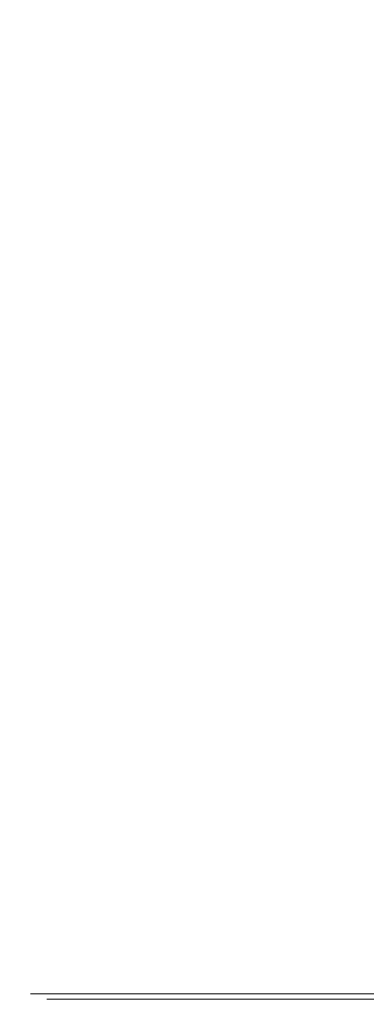
# Model space of a CAD drawing. Extents: x -108 to 108, y -131 to 0.
# Drawn here: x -23 to -17, y -131 to -115 of the extents above; entities that cross this region are included whole.
import ezdxf

# ---------------------------------------------------------------- set-up
doc = ezdxf.new("R2010")
doc.units = 0
doc.header["$LTSCALE"] = 500
doc.header["$MEASUREMENT"] = 0
doc.layers.add('FERRO_CHROM', color=7, linetype='Continuous')
doc.layers.add('FERRO_KOLOR', color=7, linetype='Continuous')

msp = doc.modelspace()

# ---------------------------------------------------------------- linework, layer by layer
at = {"layer": 'FERRO_CHROM', "lineweight": 0}
for points, invisible_edges in [([(-21.314, -130.953, -9.695), (-21.736, -130.901, -9.6), (-22.175, -130.901, -13.936), (-21.736, -130.953, -13.968)], 13), ([(-21.271, -130.953, -18.267), (-21.736, -130.953, -13.968), (-22.175, -130.901, -13.936), (-21.715, -130.901, -18.286)], 11), ([(-20.07, -130.953, -5.596), (-20.464, -130.901, -5.431), (-21.736, -130.901, -9.6), (-21.314, -130.953, -9.695)], 13), ([(-20.345, -130.978, -9.949), (-21.314, -130.953, -9.695), (-21.736, -130.953, -13.968), (-20.811, -130.978, -14.02)], 15), ([(-20.282, -130.978, -18.131), (-20.811, -130.978, -14.02), (-21.736, -130.953, -13.968), (-21.271, -130.953, -18.267)], 15), ([(-20.17, -130.953, -22.731), (-21.271, -130.953, -18.267), (-21.715, -130.901, -18.286), (-20.61, -130.901, -22.788)], 11), ([(-19.088, -130.978, -6.026), (-20.07, -130.953, -5.596), (-21.314, -130.953, -9.695), (-20.345, -130.978, -9.949)], 15), ([(-19.129, -130.978, -22.488), (-20.282, -130.978, -18.131), (-21.271, -130.953, -18.267), (-20.17, -130.953, -22.731)], 15), ([(-20.17, -130.953, -22.731), (-20.61, -130.901, -22.788), (-19.117, -130.901, -27.582), (-18.684, -130.953, -27.502)], 13), ([(-20.07, -130.953, -5.596), (-18.073, -130.953, -1.82), (-18.426, -130.901, -1.584), (-20.464, -130.901, -5.431)], 11), ([(-19.129, -130.978, -22.488), (-20.17, -130.953, -22.731), (-18.684, -130.953, -27.502), (-17.722, -130.978, -27.296)], 15), ([(-19.088, -130.978, -6.026), (-17.238, -130.978, -2.36), (-18.073, -130.953, -1.82), (-20.07, -130.953, -5.596)], 15), ([(-18.684, -130.953, -27.502), (-19.117, -130.901, -27.582), (-17.491, -130.901, -32.808), (-17.064, -130.953, -32.719)], 13), ([(-17.722, -130.978, -27.296), (-18.684, -130.953, -27.502), (-17.064, -130.953, -32.719), (-16.225, -130.978, -32.607)], 15), ([(-18.073, -130.953, -1.82), (-15.389, -130.953, 1.484), (-15.69, -130.901, 1.785), (-18.426, -130.901, -1.584)], 11), ([(-17.238, -130.978, -2.36), (-14.746, -130.978, 0.828), (-15.389, -130.953, 1.484), (-18.073, -130.953, -1.82)], 15), ([(-15.562, -130.953, -38.523), (-17.064, -130.953, -32.719), (-17.491, -130.901, -32.808), (-15.986, -130.901, -38.606)], 11), ([(-14.802, -130.978, -38.471), (-16.225, -130.978, -32.607), (-17.064, -130.953, -32.719), (-15.562, -130.953, -38.523)], 15), ([(-20.345, -130.978, -9.949), (-20.811, -130.978, -14.02), (-19.086, -130.987, -14.1), (-18.454, -130.987, -10.481)], 15), ([(-20.282, -130.978, -18.131), (-18.378, -130.987, -17.77), (-19.086, -130.987, -14.1), (-20.811, -130.978, -14.02)], 15), ([(-19.088, -130.978, -6.026), (-20.345, -130.978, -9.949), (-18.454, -130.987, -10.481), (-17.084, -130.987, -6.917)], 15), ([(-19.129, -130.978, -22.488), (-17.063, -130.987, -21.893), (-18.378, -130.987, -17.77), (-20.282, -130.978, -18.131)], 15), ([(-19.129, -130.978, -22.488), (-17.722, -130.978, -27.296), (-15.876, -130.987, -26.873), (-17.063, -130.987, -21.893)], 15), ([(-19.088, -130.978, -6.026), (-17.084, -130.987, -6.917), (-15.58, -130.987, -3.411), (-17.238, -130.978, -2.36)], 15), ([(-18.454, -130.987, -10.481), (-19.086, -130.987, -14.1), (-16.908, -130.987, -14.181), (-15.562, -130.987, -11.78)], 15), ([(-18.378, -130.987, -17.77), (-15.501, -130.987, -16.674), (-16.908, -130.987, -14.181), (-19.086, -130.987, -14.1)], 15), ([(-17.084, -130.987, -6.917), (-18.454, -130.987, -10.481), (-15.562, -130.987, -11.78), (-13.692, -130.987, -8.438)], 15), ([(-17.063, -130.987, -21.893), (-13.625, -130.987, -20.682), (-15.501, -130.987, -16.674), (-18.378, -130.987, -17.77)], 15), ([(-17.722, -130.978, -27.296), (-16.225, -130.978, -32.607), (-14.731, -130.987, -32.488), (-15.876, -130.987, -26.873)], 15), ([(-17.238, -130.978, -2.36), (-15.58, -130.987, -3.411), (-13.538, -130.987, -0.417), (-14.746, -130.978, 0.828)], 15), ([(-17.084, -130.987, -6.917), (-13.692, -130.987, -8.438), (-12.711, -130.987, -4.699), (-15.58, -130.987, -3.411)], 15), ([(-17.063, -130.987, -21.893), (-15.876, -130.987, -26.873), (-12.791, -130.987, -26.137), (-13.625, -130.987, -20.682)], 15)]:
    msp.add_3dface(points, dxfattribs=dict(at, invisible_edges=invisible_edges))
at = {"layer": 'FERRO_KOLOR', "lineweight": 0}
for points, invisible_edges in [([(-22.158, -116.156, -9.504), (-22.158, -113.548, -9.504), (-22.614, -113.548, -13.905), (-22.614, -116.156, -13.905)], 15), ([(-22.158, -116.156, -18.305), (-22.614, -116.156, -13.905), (-22.614, -113.548, -13.905), (-22.158, -113.548, -18.305)], 15), ([(-20.858, -116.156, -5.265), (-20.858, -113.548, -5.265), (-22.158, -113.548, -9.504), (-22.158, -116.156, -9.504)], 15), ([(-20.858, -116.156, -22.544), (-22.158, -116.156, -18.305), (-22.158, -113.548, -18.305), (-20.858, -113.548, -22.544)], 15), ([(-20.858, -116.156, -5.265), (-18.78, -116.156, -1.348), (-18.78, -113.548, -1.348), (-20.858, -113.548, -5.265)], 15), ([(-20.858, -116.156, -22.544), (-20.858, -113.548, -22.544), (-18.78, -113.548, -26.461), (-18.78, -116.156, -26.461)], 15), ([(-18.78, -116.156, -1.348), (-15.99, -116.156, 2.086), (-15.99, -113.548, 2.086), (-18.78, -113.548, -1.348)], 13), ([(-18.78, -116.156, -26.461), (-18.78, -113.548, -26.461), (-15.99, -113.548, -29.895), (-15.99, -116.156, -29.895)], 15), ([(-22.158, -118.6, -9.504), (-22.158, -116.156, -9.504), (-22.614, -116.156, -13.905), (-22.614, -118.6, -13.905)], 15), ([(-22.158, -118.6, -18.305), (-22.614, -118.6, -13.905), (-22.614, -116.156, -13.905), (-22.158, -116.156, -18.305)], 15), ([(-20.858, -118.6, -5.265), (-20.858, -116.156, -5.265), (-22.158, -116.156, -9.504), (-22.158, -118.6, -9.504)], 15), ([(-20.859, -118.603, -22.584), (-22.158, -118.6, -18.305), (-22.158, -116.156, -18.305), (-20.858, -116.156, -22.544)], 15), ([(-20.859, -118.603, -22.584), (-20.858, -116.156, -22.544), (-18.78, -116.156, -26.461), (-18.786, -118.614, -26.619)], 15), ([(-20.858, -118.6, -5.265), (-18.78, -118.6, -1.348), (-18.78, -116.156, -1.348), (-20.858, -116.156, -5.265)], 15), ([(-18.786, -118.614, -26.619), (-18.78, -116.156, -26.461), (-15.99, -116.156, -29.895), (-15.994, -118.611, -30.178)], 15), ([(-18.78, -118.6, -1.348), (-15.99, -118.6, 2.086), (-15.99, -116.156, 2.086), (-18.78, -116.156, -1.348)], 13), ([(-22.158, -118.6, -9.504), (-22.614, -118.6, -13.905), (-22.614, -120.885, -13.905), (-22.158, -120.885, -9.504)], 15), ([(-22.158, -118.6, -18.305), (-22.158, -120.885, -18.305), (-22.614, -120.885, -13.905), (-22.614, -118.6, -13.905)], 15), ([(-20.858, -118.6, -5.265), (-22.158, -118.6, -9.504), (-22.158, -120.885, -9.504), (-20.858, -120.885, -5.265)], 15), ([(-20.859, -118.603, -22.584), (-20.864, -120.899, -22.702), (-22.158, -120.885, -18.305), (-22.158, -118.6, -18.305)], 15), ([(-20.859, -118.603, -22.584), (-18.786, -118.614, -26.619), (-18.804, -120.942, -27.093), (-20.864, -120.899, -22.702)], 15), ([(-20.858, -118.6, -5.265), (-20.858, -120.885, -5.265), (-18.78, -120.885, -1.348), (-18.78, -118.6, -1.348)], 15), ([(-18.786, -118.614, -26.619), (-15.994, -118.611, -30.178), (-16.006, -120.928, -31.027), (-18.804, -120.942, -27.093)], 15), ([(-18.78, -118.6, -1.348), (-18.78, -120.885, -1.348), (-15.99, -120.885, 2.086), (-15.99, -118.6, 2.086)], 11), ([(-22.158, -120.885, -9.504), (-22.614, -120.885, -13.905), (-22.614, -123.017, -13.905), (-22.158, -123.017, -9.504)], 15), ([(-22.158, -120.885, -18.305), (-22.158, -123.017, -18.305), (-22.614, -123.017, -13.905), (-22.614, -120.885, -13.905)], 15), ([(-20.858, -120.885, -5.265), (-22.158, -120.885, -9.504), (-22.158, -123.017, -9.504), (-20.858, -123.017, -5.265)], 15), ([(-20.864, -120.899, -22.702), (-20.891, -123.04, -22.819), (-22.158, -123.017, -18.305), (-22.158, -120.885, -18.305)], 15), ([(-20.864, -120.899, -22.702), (-18.804, -120.942, -27.093), (-18.912, -123.109, -27.559), (-20.891, -123.04, -22.819)], 15), ([(-20.858, -120.885, -5.265), (-20.858, -123.017, -5.265), (-18.78, -123.017, -1.348), (-18.78, -120.885, -1.348)], 15), ([(-18.78, -120.885, -1.348), (-18.78, -123.017, -1.348), (-15.99, -123.017, 2.086), (-15.99, -120.885, 2.086)], 11), ([(-18.804, -120.942, -27.093), (-16.006, -120.928, -31.027), (-16.021, -123.289, -33.143), (-18.912, -123.109, -27.559)], 15), ([(-22.158, -125.002, -9.504), (-22.158, -123.017, -9.504), (-22.614, -123.017, -13.905), (-22.614, -125.002, -13.905)], 15), ([(-22.158, -125.002, -18.305), (-22.614, -125.002, -13.905), (-22.614, -123.017, -13.905), (-22.158, -123.017, -18.305)], 15), ([(-20.858, -125.002, -5.265), (-20.858, -123.017, -5.265), (-22.158, -123.017, -9.504), (-22.158, -125.002, -9.504)], 15), ([(-20.96, -125.023, -22.852), (-22.158, -125.002, -18.305), (-22.158, -123.017, -18.305), (-20.891, -123.04, -22.819)], 15), ([(-20.96, -125.023, -22.852), (-20.891, -123.04, -22.819), (-18.912, -123.109, -27.559), (-19.189, -125.085, -27.694)], 15), ([(-20.858, -125.002, -5.265), (-18.78, -125.002, -1.348), (-18.78, -123.017, -1.348), (-20.858, -123.017, -5.265)], 15), ([(-19.189, -125.085, -27.694), (-18.912, -123.109, -27.559), (-16.021, -123.289, -33.143), (-17.258, -125.274, -32.979)], 15), ([(-18.78, -125.002, -1.348), (-15.99, -125.002, 2.086), (-15.99, -123.017, 2.086), (-18.78, -123.017, -1.348)], 13), ([(-15.581, -125.674, -38.858), (-17.258, -125.274, -32.979), (-16.021, -123.289, -33.143), (-14.112, -124.44, -39.422)], 15), ([(-22.158, -126.774, -9.504), (-22.158, -125.002, -9.504), (-22.614, -125.002, -13.905), (-22.614, -126.774, -13.905)], 15), ([(-22.158, -126.774, -18.305), (-22.614, -126.774, -13.905), (-22.614, -125.002, -13.905), (-22.158, -125.002, -18.305)], 15), ([(-20.858, -126.774, -5.265), (-20.858, -125.002, -5.265), (-22.158, -125.002, -9.504), (-22.158, -126.774, -9.504)], 15), ([(-21.028, -126.788, -22.846), (-22.158, -126.774, -18.305), (-22.158, -125.002, -18.305), (-20.96, -125.023, -22.852)], 15), ([(-21.028, -126.788, -22.846), (-20.96, -125.023, -22.852), (-19.189, -125.085, -27.694), (-19.46, -126.83, -27.67)], 15), ([(-20.858, -126.774, -5.265), (-18.78, -126.774, -1.348), (-18.78, -125.002, -1.348), (-20.858, -125.002, -5.265)], 15), ([(-18.78, -126.774, -1.348), (-15.99, -126.774, 2.086), (-15.99, -125.002, 2.086), (-18.78, -125.002, -1.348)], 13), ([(-19.46, -126.83, -27.67), (-19.189, -125.085, -27.694), (-17.258, -125.274, -32.979), (-17.752, -126.93, -32.918)], 15), ([(-16.203, -127.118, -38.732), (-17.752, -126.93, -32.918), (-17.258, -125.274, -32.979), (-15.581, -125.674, -38.858)], 15), ([(-22.158, -126.774, -9.504), (-22.614, -126.774, -13.905), (-22.614, -128.269, -13.905), (-22.158, -128.269, -9.504)], 15), ([(-22.158, -126.774, -18.305), (-22.158, -128.269, -18.305), (-22.614, -128.269, -13.905), (-22.614, -126.774, -13.905)], 15), ([(-20.858, -126.774, -5.265), (-22.158, -126.774, -9.504), (-22.158, -128.269, -9.504), (-20.858, -128.269, -5.265)], 15), ([(-21.028, -126.788, -22.846), (-21.051, -128.277, -22.845), (-22.158, -128.269, -18.305), (-22.158, -126.774, -18.305)], 15), ([(-21.028, -126.788, -22.846), (-19.46, -126.83, -27.67), (-19.551, -128.302, -27.662), (-21.051, -128.277, -22.845)], 15), ([(-20.858, -126.774, -5.265), (-20.858, -128.269, -5.265), (-18.78, -128.269, -1.348), (-18.78, -126.774, -1.348)], 15), ([(-18.78, -126.774, -1.348), (-18.78, -128.269, -1.348), (-15.99, -128.269, 2.086), (-15.99, -126.774, 2.086)], 11), ([(-19.46, -126.83, -27.67), (-17.752, -126.93, -32.918), (-17.917, -128.353, -32.898), (-19.551, -128.302, -27.662)], 15), ([(-16.203, -127.118, -38.732), (-16.41, -128.436, -38.69), (-17.917, -128.353, -32.898), (-17.752, -126.93, -32.918)], 15), ([(-22.158, -128.269, -9.504), (-22.614, -128.269, -13.905), (-22.614, -129.422, -13.905), (-22.158, -129.422, -9.504)], 15), ([(-22.158, -128.269, -18.305), (-22.158, -129.422, -18.305), (-22.614, -129.422, -13.905), (-22.614, -128.269, -13.905)], 15), ([(-20.858, -128.269, -5.265), (-22.158, -128.269, -9.504), (-22.158, -129.422, -9.504), (-20.858, -129.422, -5.265)], 15), ([(-21.051, -128.277, -22.845), (-21.051, -129.426, -22.845), (-22.158, -129.422, -18.305), (-22.158, -128.269, -18.305)], 15), ([(-21.051, -128.277, -22.845), (-19.551, -128.302, -27.662), (-19.551, -129.439, -27.662), (-21.051, -129.426, -22.845)], 15), ([(-20.858, -128.269, -5.265), (-20.858, -129.422, -5.265), (-18.78, -129.422, -1.348), (-18.78, -128.269, -1.348)], 15), ([(-19.551, -128.302, -27.662), (-17.917, -128.353, -32.898), (-17.917, -129.464, -32.898), (-19.551, -129.439, -27.662)], 15), ([(-18.78, -128.269, -1.348), (-18.78, -129.422, -1.348), (-15.99, -129.422, 2.086), (-15.99, -128.269, 2.086)], 11), ([(-16.41, -128.436, -38.69), (-16.41, -129.506, -38.69), (-17.917, -129.464, -32.898), (-17.917, -128.353, -32.898)], 15), ([(-22.158, -130.169, -18.305), (-22.614, -130.169, -13.905), (-22.614, -129.422, -13.905), (-22.158, -129.422, -18.305)], 15), ([(-22.158, -130.169, -9.504), (-22.158, -129.422, -9.504), (-22.614, -129.422, -13.905), (-22.614, -130.169, -13.905)], 15), ([(-21.051, -130.171, -22.845), (-22.158, -130.169, -18.305), (-22.158, -129.422, -18.305), (-21.051, -129.426, -22.845)], 15), ([(-20.858, -130.169, -5.265), (-20.858, -129.422, -5.265), (-22.158, -129.422, -9.504), (-22.158, -130.169, -9.504)], 15), ([(-21.051, -130.171, -22.845), (-21.051, -129.426, -22.845), (-19.551, -129.439, -27.662), (-19.551, -130.176, -27.662)], 15), ([(-20.858, -130.169, -5.265), (-18.78, -130.169, -1.348), (-18.78, -129.422, -1.348), (-20.858, -129.422, -5.265)], 15), ([(-19.551, -130.176, -27.662), (-19.551, -129.439, -27.662), (-17.917, -129.464, -32.898), (-17.917, -130.186, -32.898)], 15), ([(-18.78, -130.169, -1.348), (-15.99, -130.169, 2.086), (-15.99, -129.422, 2.086), (-18.78, -129.422, -1.348)], 15), ([(-16.41, -130.203, -38.69), (-17.917, -130.186, -32.898), (-17.917, -129.464, -32.898), (-16.41, -129.506, -38.69)], 15), ([(-22.114, -130.602, -18.303), (-22.57, -130.602, -13.908), (-22.614, -130.169, -13.905), (-22.158, -130.169, -18.305)], 15), ([(-22.116, -130.602, -9.514), (-22.158, -130.169, -9.504), (-22.614, -130.169, -13.905), (-22.57, -130.602, -13.908)], 15), ([(-21.007, -130.603, -22.839), (-22.114, -130.602, -18.303), (-22.158, -130.169, -18.305), (-21.051, -130.171, -22.845)], 15), ([(-20.819, -130.602, -5.282), (-20.858, -130.169, -5.265), (-22.158, -130.169, -9.504), (-22.116, -130.602, -9.514)], 15), ([(-21.007, -130.603, -22.839), (-21.051, -130.171, -22.845), (-19.551, -130.176, -27.662), (-19.507, -130.604, -27.654)], 15), ([(-20.819, -130.602, -5.282), (-18.744, -130.602, -1.372), (-18.78, -130.169, -1.348), (-20.858, -130.169, -5.265)], 15), ([(-18.744, -130.602, -1.372), (-15.96, -130.602, 2.056), (-15.99, -130.169, 2.086), (-18.78, -130.169, -1.348)], 15), ([(-19.507, -130.604, -27.654), (-19.551, -130.176, -27.662), (-17.917, -130.186, -32.898), (-17.875, -130.607, -32.889)], 15), ([(-16.368, -130.611, -38.682), (-17.875, -130.607, -32.889), (-17.917, -130.186, -32.898), (-16.41, -130.203, -38.69)], 15), ([(-22.114, -130.602, -18.303), (-21.981, -130.815, -18.297), (-22.438, -130.815, -13.917), (-22.57, -130.602, -13.908)], 13), ([(-22.116, -130.602, -9.514), (-22.57, -130.602, -13.908), (-22.438, -130.815, -13.917), (-21.989, -130.815, -9.542)], 11), ([(-20.819, -130.602, -5.282), (-22.116, -130.602, -9.514), (-21.989, -130.815, -9.542), (-20.7, -130.815, -5.331)], 11), ([(-21.007, -130.603, -22.839), (-20.875, -130.815, -22.822), (-21.981, -130.815, -18.297), (-22.114, -130.602, -18.303)], 13), ([(-21.007, -130.603, -22.839), (-19.507, -130.604, -27.654), (-19.377, -130.815, -27.63), (-20.875, -130.815, -22.822)], 11), ([(-20.819, -130.602, -5.282), (-20.7, -130.815, -5.331), (-18.638, -130.815, -1.442), (-18.744, -130.602, -1.372)], 13), ([(-19.507, -130.604, -27.654), (-17.875, -130.607, -32.889), (-17.747, -130.815, -32.862), (-19.377, -130.815, -27.63)], 11), ([(-18.744, -130.602, -1.372), (-18.638, -130.815, -1.442), (-15.87, -130.815, 1.966), (-15.96, -130.602, 2.056)], 13), ([(-16.368, -130.611, -38.682), (-16.241, -130.815, -38.656), (-17.747, -130.815, -32.862), (-17.875, -130.607, -32.889)], 13), ([(-21.981, -130.815, -18.297), (-21.715, -130.901, -18.286), (-22.175, -130.901, -13.936), (-22.438, -130.815, -13.917)], 13), ([(-21.989, -130.815, -9.542), (-22.438, -130.815, -13.917), (-22.175, -130.901, -13.936), (-21.736, -130.901, -9.6)], 11), ([(-20.7, -130.815, -5.331), (-21.989, -130.815, -9.542), (-21.736, -130.901, -9.6), (-20.464, -130.901, -5.431)], 11), ([(-20.875, -130.815, -22.822), (-20.61, -130.901, -22.788), (-21.715, -130.901, -18.286), (-21.981, -130.815, -18.297)], 13), ([(-20.875, -130.815, -22.822), (-19.377, -130.815, -27.63), (-19.117, -130.901, -27.582), (-20.61, -130.901, -22.788)], 11), ([(-20.7, -130.815, -5.331), (-20.464, -130.901, -5.431), (-18.426, -130.901, -1.584), (-18.638, -130.815, -1.442)], 13), ([(-19.377, -130.815, -27.63), (-17.747, -130.815, -32.862), (-17.491, -130.901, -32.808), (-19.117, -130.901, -27.582)], 11), ([(-18.638, -130.815, -1.442), (-18.426, -130.901, -1.584), (-15.69, -130.901, 1.785), (-15.87, -130.815, 1.966)], 13), ([(-16.241, -130.815, -38.656), (-15.986, -130.901, -38.606), (-17.491, -130.901, -32.808), (-17.747, -130.815, -32.862)], 13)]:
    msp.add_3dface(points, dxfattribs=dict(at, invisible_edges=invisible_edges))

doc.saveas('drawing.dxf')
